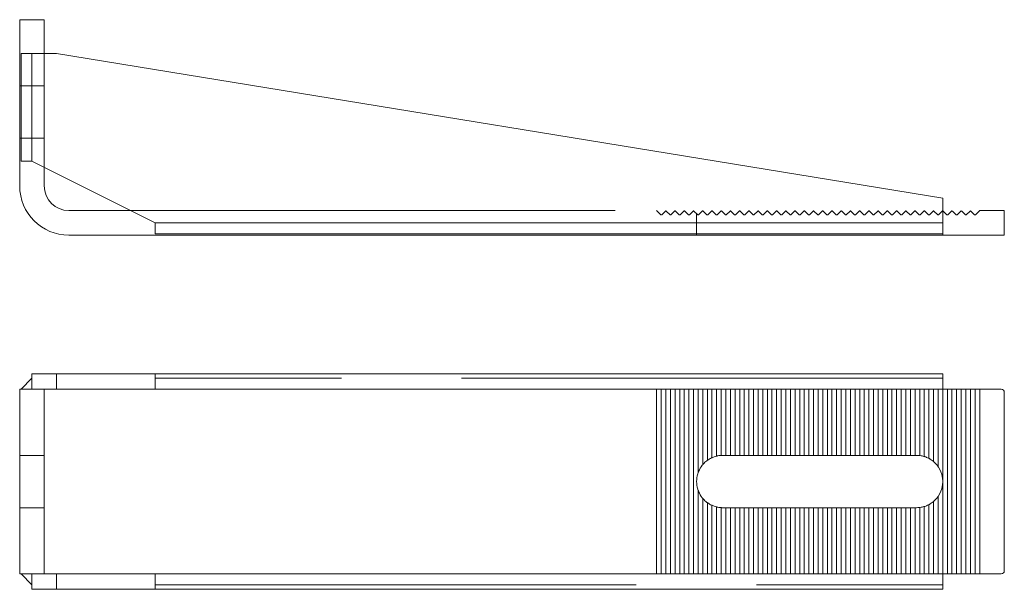
# Model space of a CAD drawing. Extents: x 5576 to 7139, y 4011 to 9260.
# Drawn here: x 6432 to 6752, y 4386 to 4571 of the extents above; entities that cross this region are included whole.
import ezdxf

# ---------------------------------------------------------------- set-up
doc = ezdxf.new("R2010")
doc.units = 0
doc.linetypes.add('ACAD_ISO02W100', pattern=[15, 12, -3])
doc.layers.add('Hidden (ISO)', color=9, linetype='ACAD_ISO02W100', lineweight=18)
doc.layers.add('Visible (ISO)', color=7, linetype='CONTINUOUS', lineweight=18)

msp = doc.modelspace()

# ---------------------------------------------------------------- linework, layer by layer
at = {"layer": 'Hidden (ISO)', "ltscale": 12.779774}
msp.add_line((6439.94, 4559.8), (6439.94, 4522.8), dxfattribs=at)
at = {"layer": 'Hidden (ISO)', "ltscale": 12.894906}
for p, q in [((6431.94, 4549.3), (6439.94, 4549.3)), ((6431.94, 4532.3), (6439.94, 4532.3)), ((6431.94, 4429.3), (6439.94, 4429.3)), ((6431.94, 4412.3), (6439.94, 4412.3))]:
    msp.add_line(p, q, dxfattribs=at)
at = {"layer": 'Hidden (ISO)', "ltscale": 13.125173}
msp.add_line((6467.94, 4508.8), (6638.94, 4508.8), dxfattribs=at)
at = {"layer": 'Hidden (ISO)', "ltscale": 3.657663}
msp.add_line((6640.3, 4507.44), (6638.94, 4508.8), dxfattribs=at)
at = {"layer": 'Hidden (ISO)', "ltscale": 3.276908}
for p, q in [((6641.8, 4508.65), (6640.59, 4507.44)), ((6643.3, 4507.44), (6642.09, 4508.65)), ((6644.8, 4508.65), (6643.59, 4507.44)), ((6646.3, 4507.44), (6645.09, 4508.65)), ((6647.8, 4508.65), (6646.59, 4507.44)), ((6649.3, 4507.44), (6648.09, 4508.65)), ((6650.8, 4508.65), (6649.59, 4507.44)), ((6652.3, 4507.44), (6651.09, 4508.65)), ((6653.8, 4508.65), (6652.59, 4507.44)), ((6655.3, 4507.44), (6654.09, 4508.65)), ((6656.8, 4508.65), (6655.59, 4507.44)), ((6658.3, 4507.44), (6657.09, 4508.65)), ((6659.8, 4508.65), (6658.59, 4507.44)), ((6661.3, 4507.44), (6660.09, 4508.65)), ((6662.8, 4508.65), (6661.59, 4507.44)), ((6664.3, 4507.44), (6663.09, 4508.65)), ((6665.8, 4508.65), (6664.59, 4507.44)), ((6667.3, 4507.44), (6666.09, 4508.65)), ((6668.8, 4508.65), (6667.59, 4507.44)), ((6670.3, 4507.44), (6669.09, 4508.65)), ((6671.8, 4508.65), (6670.59, 4507.44)), ((6673.3, 4507.44), (6672.09, 4508.65)), ((6674.8, 4508.65), (6673.59, 4507.44)), ((6676.3, 4507.44), (6675.09, 4508.65)), ((6677.8, 4508.65), (6676.59, 4507.44)), ((6679.3, 4507.44), (6678.09, 4508.65)), ((6680.8, 4508.65), (6679.59, 4507.44)), ((6682.3, 4507.44), (6681.09, 4508.65)), ((6683.8, 4508.65), (6682.59, 4507.44)), ((6685.3, 4507.44), (6684.09, 4508.65)), ((6686.8, 4508.65), (6685.59, 4507.44)), ((6688.3, 4507.44), (6687.09, 4508.65)), ((6689.8, 4508.65), (6688.59, 4507.44)), ((6691.3, 4507.44), (6690.09, 4508.65)), ((6692.8, 4508.65), (6691.59, 4507.44)), ((6694.3, 4507.44), (6693.09, 4508.65)), ((6695.8, 4508.65), (6694.59, 4507.44)), ((6697.3, 4507.44), (6696.09, 4508.65)), ((6698.8, 4508.65), (6697.59, 4507.44)), ((6700.3, 4507.44), (6699.09, 4508.65)), ((6701.8, 4508.65), (6700.59, 4507.44)), ((6703.3, 4507.44), (6702.09, 4508.65)), ((6704.8, 4508.65), (6703.59, 4507.44)), ((6706.3, 4507.44), (6705.09, 4508.65)), ((6707.8, 4508.65), (6706.59, 4507.44)), ((6709.3, 4507.44), (6708.09, 4508.65)), ((6710.8, 4508.65), (6709.59, 4507.44)), ((6712.3, 4507.44), (6711.09, 4508.65)), ((6713.8, 4508.65), (6712.59, 4507.44)), ((6715.3, 4507.44), (6714.09, 4508.65)), ((6716.8, 4508.65), (6715.59, 4507.44)), ((6718.3, 4507.44), (6717.09, 4508.65)), ((6719.8, 4508.65), (6718.59, 4507.44)), ((6721.3, 4507.44), (6720.09, 4508.65)), ((6722.8, 4508.65), (6721.59, 4507.44)), ((6724.3, 4507.44), (6723.09, 4508.65)), ((6725.8, 4508.65), (6724.59, 4507.44)), ((6727.3, 4507.44), (6726.09, 4508.65)), ((6728.8, 4508.65), (6727.59, 4507.44)), ((6730.3, 4507.44), (6729.09, 4508.65)), ((6731.8, 4508.65), (6730.59, 4507.44))]:
    msp.add_line(p, q, dxfattribs=at)
at = {"layer": 'Hidden (ISO)', "ltscale": 11.283043}
msp.add_line((6651.94, 4507.8), (6651.94, 4500.8), dxfattribs=at)
at = {"layer": 'Hidden (ISO)', "ltscale": 2.972131}
msp.add_line((6731.94, 4508.8), (6731.8, 4508.65), dxfattribs=at)
at = {"layer": 'Hidden (ISO)', "ltscale": 0.884139}
msp.add_line((6731.94, 4501.26), (6731.94, 4500.8), dxfattribs=at)
at = {"layer": 'Hidden (ISO)', "ltscale": 12.088975}
for p, q in [((6475.94, 4455.8), (6475.94, 4450.8)), ((6475.94, 4390.8), (6475.94, 4385.8))]:
    msp.add_line(p, q, dxfattribs=at)
at = {"layer": 'Hidden (ISO)', "ltscale": 6.730763}
for p, q in [((6475.94, 4454.33), (6475.94, 4450.8)), ((6475.94, 4390.8), (6475.94, 4387.26))]:
    msp.add_line(p, q, dxfattribs=at)
at = {"layer": 'Hidden (ISO)', "ltscale": 13.030643}
for p, q in [((6731.94, 4454.33), (6475.94, 4454.33)), ((6475.94, 4387.26), (6731.94, 4387.26))]:
    msp.add_line(p, q, dxfattribs=at)
at = {"layer": 'Hidden (ISO)', "ltscale": 0.597989}
for centre, start, end in [((6640.44, 4507.58), 225, 315), ((6641.94, 4508.51), 45, 135), ((6643.44, 4507.58), 225, 315), ((6644.94, 4508.51), 45, 135), ((6646.44, 4507.58), 225, 315), ((6647.94, 4508.51), 45, 135), ((6649.44, 4507.58), 225, 315), ((6650.94, 4508.51), 45, 135), ((6652.44, 4507.58), 225, 315), ((6653.94, 4508.51), 45, 135), ((6655.44, 4507.58), 225, 315), ((6656.94, 4508.51), 45, 135), ((6658.44, 4507.58), 225, 315), ((6659.94, 4508.51), 45, 135), ((6661.44, 4507.58), 225, 315), ((6662.94, 4508.51), 45, 135), ((6664.44, 4507.58), 225, 315), ((6665.94, 4508.51), 45, 135), ((6667.44, 4507.58), 225, 315), ((6668.94, 4508.51), 45, 135), ((6670.44, 4507.58), 225, 315), ((6671.94, 4508.51), 45, 135), ((6673.44, 4507.58), 225, 315), ((6674.94, 4508.51), 45, 135), ((6676.44, 4507.58), 225, 315), ((6677.94, 4508.51), 45, 135), ((6679.44, 4507.58), 225, 315), ((6680.94, 4508.51), 45, 135), ((6682.44, 4507.58), 225, 315), ((6683.94, 4508.51), 45, 135), ((6685.44, 4507.58), 225, 315), ((6686.94, 4508.51), 45, 135), ((6688.44, 4507.58), 225, 315), ((6689.94, 4508.51), 45, 135), ((6691.44, 4507.58), 225, 315), ((6692.94, 4508.51), 45, 135), ((6694.44, 4507.58), 225, 315), ((6695.94, 4508.51), 45, 135), ((6697.44, 4507.58), 225, 315), ((6698.94, 4508.51), 45, 135), ((6700.44, 4507.58), 225, 315), ((6701.94, 4508.51), 45, 135), ((6703.44, 4507.58), 225, 315), ((6704.94, 4508.51), 45, 135), ((6706.44, 4507.58), 225, 315), ((6707.94, 4508.51), 45, 135), ((6709.44, 4507.58), 225, 315), ((6710.94, 4508.51), 45, 135), ((6712.44, 4507.58), 225, 315), ((6713.94, 4508.51), 45, 135), ((6715.44, 4507.58), 225, 315), ((6716.94, 4508.51), 45, 135), ((6718.44, 4507.58), 225, 315), ((6719.94, 4508.51), 45, 135), ((6721.44, 4507.58), 225, 315), ((6722.94, 4508.51), 45, 135), ((6724.44, 4507.58), 225, 315), ((6725.94, 4508.51), 45, 135), ((6727.44, 4507.58), 225, 315), ((6728.94, 4508.51), 45, 135), ((6730.44, 4507.58), 225, 315)]:
    msp.add_arc(centre, 0.2, start, end, dxfattribs=at)
at = {"layer": 'Hidden (ISO)', "ltscale": 0.298944}
msp.add_arc((6731.94, 4508.51), 0.2, 90, 135, dxfattribs=at)
at = {"layer": 'Visible (ISO)'}
for p, q in [((6439.94, 4570.8), (6431.94, 4570.8)), ((6431.94, 4569.8), (6431.94, 4570.8)), ((6431.94, 4516.8), (6431.94, 4569.8)), ((6439.94, 4570.8), (6439.94, 4569.8)), ((6439.94, 4569.8), (6439.94, 4559.8)), ((6432.41, 4559.8), (6432.41, 4524.8)), ((6432.41, 4559.8), (6435.94, 4559.8)), ((6435.94, 4524.8), (6435.94, 4559.8)), ((6435.94, 4559.8), (6443.94, 4559.8)), ((6443.94, 4559.8), (6731.94, 4512.8)), ((6432.41, 4524.8), (6435.94, 4524.8)), ((6475.94, 4504.8), (6435.94, 4524.8)), ((6439.94, 4522.8), (6439.94, 4516.8)), ((6731.94, 4512.8), (6731.94, 4504.8)), ((6447.94, 4508.8), (6467.94, 4508.8)), ((6732.09, 4508.65), (6731.94, 4508.8)), ((6733.3, 4507.44), (6732.09, 4508.65)), ((6734.8, 4508.65), (6733.59, 4507.44)), ((6736.3, 4507.44), (6735.09, 4508.65)), ((6737.8, 4508.65), (6736.59, 4507.44)), ((6739.3, 4507.44), (6738.09, 4508.65)), ((6740.8, 4508.65), (6739.59, 4507.44)), ((6742.3, 4507.44), (6741.09, 4508.65)), ((6743.94, 4508.8), (6742.59, 4507.44)), ((6743.94, 4508.8), (6750.94, 4508.8)), ((6750.94, 4508.8), (6751.94, 4508.8)), ((6751.94, 4500.8), (6751.94, 4508.8)), ((6731.94, 4504.8), (6475.94, 4504.8)), ((6475.94, 4501.26), (6475.94, 4504.8)), ((6731.94, 4501.26), (6731.94, 4504.8)), ((6750.94, 4500.8), (6447.94, 4500.8)), ((6475.94, 4501.26), (6731.94, 4501.26)), ((6751.94, 4500.8), (6750.94, 4500.8)), ((6435.94, 4455.8), (6435.94, 4450.8)), ((6443.94, 4455.8), (6435.94, 4455.8)), ((6731.94, 4455.8), (6443.94, 4455.8)), ((6443.94, 4455.8), (6443.94, 4450.8)), ((6731.94, 4455.8), (6731.94, 4450.8)), ((6432.41, 4450.8), (6435.94, 4454.33)), ((6435.94, 4454.33), (6435.94, 4450.8)), ((6439.94, 4450.8), (6431.94, 4450.8)), ((6431.94, 4449.8), (6431.94, 4450.8)), ((6431.94, 4449.8), (6431.94, 4391.8)), ((6439.94, 4450.8), (6439.94, 4449.8)), ((6439.94, 4450.8), (6443.94, 4450.8)), ((6439.94, 4449.8), (6439.94, 4391.8)), ((6443.94, 4450.8), (6731.94, 4450.8)), ((6638.94, 4390.8), (6638.94, 4450.8)), ((6640.44, 4390.8), (6640.44, 4450.8)), ((6641.94, 4390.8), (6641.94, 4450.8)), ((6643.44, 4390.8), (6643.44, 4450.8)), ((6644.94, 4390.8), (6644.94, 4450.8)), ((6646.44, 4390.8), (6646.44, 4450.8)), ((6647.94, 4390.8), (6647.94, 4450.8)), ((6649.44, 4390.8), (6649.44, 4450.8)), ((6650.94, 4390.8), (6650.94, 4450.8)), ((6652.44, 4423.67), (6652.44, 4450.8)), ((6653.94, 4426.27), (6653.94, 4450.8)), ((6655.44, 4427.67), (6655.44, 4450.8)), ((6656.94, 4428.54), (6656.94, 4450.8)), ((6658.44, 4429.06), (6658.44, 4450.8)), ((6659.94, 4429.28), (6659.94, 4450.8)), ((6661.44, 4429.3), (6661.44, 4450.8)), ((6662.94, 4429.3), (6662.94, 4450.8)), ((6664.44, 4429.3), (6664.44, 4450.8)), ((6665.94, 4429.3), (6665.94, 4450.8)), ((6667.44, 4429.3), (6667.44, 4450.8)), ((6668.94, 4429.3), (6668.94, 4450.8)), ((6670.44, 4429.3), (6670.44, 4450.8)), ((6671.94, 4429.3), (6671.94, 4450.8)), ((6673.44, 4429.3), (6673.44, 4450.8)), ((6674.94, 4429.3), (6674.94, 4450.8)), ((6676.44, 4429.3), (6676.44, 4450.8)), ((6677.94, 4429.3), (6677.94, 4450.8)), ((6679.44, 4429.3), (6679.44, 4450.8)), ((6680.94, 4429.3), (6680.94, 4450.8)), ((6682.44, 4429.3), (6682.44, 4450.8)), ((6683.94, 4429.3), (6683.94, 4450.8)), ((6685.44, 4429.3), (6685.44, 4450.8)), ((6686.94, 4429.3), (6686.94, 4450.8)), ((6688.44, 4429.3), (6688.44, 4450.8)), ((6689.94, 4429.3), (6689.94, 4450.8)), ((6691.44, 4429.3), (6691.44, 4450.8)), ((6692.94, 4429.3), (6692.94, 4450.8)), ((6694.44, 4429.3), (6694.44, 4450.8)), ((6695.94, 4429.3), (6695.94, 4450.8)), ((6697.44, 4429.3), (6697.44, 4450.8)), ((6698.94, 4429.3), (6698.94, 4450.8)), ((6700.44, 4429.3), (6700.44, 4450.8)), ((6701.94, 4429.3), (6701.94, 4450.8)), ((6703.44, 4429.3), (6703.44, 4450.8)), ((6704.94, 4429.3), (6704.94, 4450.8)), ((6706.44, 4429.3), (6706.44, 4450.8)), ((6707.94, 4429.3), (6707.94, 4450.8)), ((6709.44, 4429.3), (6709.44, 4450.8)), ((6710.94, 4429.3), (6710.94, 4450.8)), ((6710.94, 4429.3), (6710.94, 4450.8)), ((6712.44, 4429.3), (6712.44, 4450.8)), ((6713.94, 4429.3), (6713.94, 4450.8)), ((6715.44, 4429.3), (6715.44, 4450.8)), ((6716.94, 4429.3), (6716.94, 4450.8)), ((6718.44, 4429.3), (6718.44, 4450.8)), ((6719.94, 4429.3), (6719.94, 4450.8)), ((6721.44, 4429.3), (6721.44, 4450.8)), ((6722.94, 4429.3), (6722.94, 4450.8)), ((6724.44, 4429.24), (6724.44, 4450.8)), ((6725.94, 4428.92), (6725.94, 4450.8)), ((6727.44, 4428.3), (6727.44, 4450.8)), ((6728.94, 4427.28), (6728.94, 4450.8)), ((6730.44, 4425.62), (6730.44, 4450.8)), ((6731.94, 4450.8), (6732.09, 4450.8)), ((6731.94, 4390.8), (6731.94, 4450.8)), ((6732.09, 4450.8), (6733.3, 4450.8)), ((6733.59, 4450.8), (6733.3, 4450.8)), ((6733.44, 4390.8), (6733.44, 4450.8)), ((6733.59, 4450.8), (6734.8, 4450.8)), ((6734.8, 4450.8), (6735.09, 4450.8)), ((6734.94, 4390.8), (6734.94, 4450.8)), ((6735.09, 4450.8), (6736.3, 4450.8)), ((6736.59, 4450.8), (6736.3, 4450.8)), ((6736.44, 4390.8), (6736.44, 4450.8)), ((6736.44, 4390.8), (6736.44, 4450.8)), ((6736.59, 4450.8), (6737.8, 4450.8)), ((6737.8, 4450.8), (6738.09, 4450.8)), ((6737.94, 4390.8), (6737.94, 4450.8)), ((6738.09, 4450.8), (6739.3, 4450.8)), ((6739.59, 4450.8), (6739.3, 4450.8)), ((6739.44, 4390.8), (6739.44, 4450.8)), ((6739.59, 4450.8), (6740.8, 4450.8)), ((6740.8, 4450.8), (6741.09, 4450.8)), ((6740.94, 4390.8), (6740.94, 4450.8)), ((6741.09, 4450.8), (6742.3, 4450.8)), ((6742.59, 4450.8), (6742.3, 4450.8)), ((6742.44, 4390.8), (6742.44, 4450.8)), ((6742.59, 4450.8), (6743.94, 4450.8)), ((6750.94, 4450.8), (6743.94, 4450.8)), ((6743.94, 4450.8), (6743.94, 4390.8)), ((6751.94, 4449.8), (6751.94, 4391.8)), ((6661.3, 4429.3), (6660.44, 4429.3)), ((6661.3, 4429.3), (6661.59, 4429.3)), ((6662.8, 4429.3), (6661.59, 4429.3)), ((6663.09, 4429.3), (6662.8, 4429.3)), ((6664.3, 4429.3), (6663.09, 4429.3)), ((6664.3, 4429.3), (6664.59, 4429.3)), ((6665.8, 4429.3), (6664.59, 4429.3)), ((6666.09, 4429.3), (6665.8, 4429.3)), ((6667.3, 4429.3), (6666.09, 4429.3)), ((6667.3, 4429.3), (6667.59, 4429.3)), ((6668.8, 4429.3), (6667.59, 4429.3)), ((6669.09, 4429.3), (6668.8, 4429.3)), ((6670.3, 4429.3), (6669.09, 4429.3)), ((6670.3, 4429.3), (6670.59, 4429.3)), ((6671.8, 4429.3), (6670.59, 4429.3)), ((6672.09, 4429.3), (6671.8, 4429.3)), ((6673.3, 4429.3), (6672.09, 4429.3)), ((6673.3, 4429.3), (6673.59, 4429.3)), ((6674.8, 4429.3), (6673.59, 4429.3)), ((6675.09, 4429.3), (6674.8, 4429.3)), ((6676.3, 4429.3), (6675.09, 4429.3)), ((6676.3, 4429.3), (6676.59, 4429.3)), ((6677.8, 4429.3), (6676.59, 4429.3)), ((6678.09, 4429.3), (6677.8, 4429.3)), ((6679.3, 4429.3), (6678.09, 4429.3)), ((6679.3, 4429.3), (6679.59, 4429.3)), ((6680.8, 4429.3), (6679.59, 4429.3)), ((6681.09, 4429.3), (6680.8, 4429.3)), ((6682.3, 4429.3), (6681.09, 4429.3)), ((6682.3, 4429.3), (6682.59, 4429.3)), ((6683.8, 4429.3), (6682.59, 4429.3)), ((6684.09, 4429.3), (6683.8, 4429.3)), ((6685.3, 4429.3), (6684.09, 4429.3)), ((6685.3, 4429.3), (6685.59, 4429.3)), ((6686.8, 4429.3), (6685.59, 4429.3)), ((6687.09, 4429.3), (6686.8, 4429.3)), ((6688.3, 4429.3), (6687.09, 4429.3)), ((6688.3, 4429.3), (6688.59, 4429.3)), ((6689.8, 4429.3), (6688.59, 4429.3)), ((6690.09, 4429.3), (6689.8, 4429.3)), ((6691.3, 4429.3), (6690.09, 4429.3)), ((6691.3, 4429.3), (6691.59, 4429.3)), ((6692.8, 4429.3), (6691.59, 4429.3)), ((6693.09, 4429.3), (6692.8, 4429.3)), ((6694.3, 4429.3), (6693.09, 4429.3)), ((6694.3, 4429.3), (6694.59, 4429.3)), ((6695.8, 4429.3), (6694.59, 4429.3)), ((6696.09, 4429.3), (6695.8, 4429.3)), ((6697.3, 4429.3), (6696.09, 4429.3)), ((6697.3, 4429.3), (6697.59, 4429.3)), ((6698.8, 4429.3), (6697.59, 4429.3)), ((6699.09, 4429.3), (6698.8, 4429.3)), ((6700.3, 4429.3), (6699.09, 4429.3)), ((6700.3, 4429.3), (6700.59, 4429.3)), ((6701.8, 4429.3), (6700.59, 4429.3)), ((6702.09, 4429.3), (6701.8, 4429.3)), ((6703.3, 4429.3), (6702.09, 4429.3)), ((6703.3, 4429.3), (6703.59, 4429.3)), ((6704.8, 4429.3), (6703.59, 4429.3)), ((6705.09, 4429.3), (6704.8, 4429.3)), ((6706.3, 4429.3), (6705.09, 4429.3)), ((6706.3, 4429.3), (6706.59, 4429.3)), ((6707.8, 4429.3), (6706.59, 4429.3)), ((6708.09, 4429.3), (6707.8, 4429.3)), ((6709.3, 4429.3), (6708.09, 4429.3)), ((6709.3, 4429.3), (6709.59, 4429.3)), ((6710.8, 4429.3), (6709.59, 4429.3)), ((6711.09, 4429.3), (6710.8, 4429.3)), ((6712.3, 4429.3), (6711.09, 4429.3)), ((6712.3, 4429.3), (6712.59, 4429.3)), ((6713.8, 4429.3), (6712.59, 4429.3)), ((6714.09, 4429.3), (6713.8, 4429.3)), ((6715.3, 4429.3), (6714.09, 4429.3)), ((6715.3, 4429.3), (6715.59, 4429.3)), ((6716.8, 4429.3), (6715.59, 4429.3)), ((6717.09, 4429.3), (6716.8, 4429.3)), ((6718.3, 4429.3), (6717.09, 4429.3)), ((6718.3, 4429.3), (6718.59, 4429.3)), ((6719.8, 4429.3), (6718.59, 4429.3)), ((6720.09, 4429.3), (6719.8, 4429.3)), ((6721.3, 4429.3), (6720.09, 4429.3)), ((6721.3, 4429.3), (6721.59, 4429.3)), ((6722.8, 4429.3), (6721.59, 4429.3)), ((6723.09, 4429.3), (6722.8, 4429.3)), ((6723.44, 4429.3), (6723.09, 4429.3)), ((6652.44, 4390.8), (6652.44, 4417.92)), ((6653.94, 4390.8), (6653.94, 4415.32)), ((6655.44, 4390.8), (6655.44, 4413.92)), ((6656.94, 4390.8), (6656.94, 4413.05)), ((6727.44, 4390.8), (6727.44, 4413.3)), ((6728.94, 4390.8), (6728.94, 4414.31)), ((6730.44, 4390.8), (6730.44, 4415.97)), ((6658.44, 4390.8), (6658.44, 4412.53)), ((6659.94, 4390.8), (6659.94, 4412.31)), ((6660.44, 4412.3), (6661.3, 4412.3)), ((6661.59, 4412.3), (6661.3, 4412.3)), ((6661.44, 4390.8), (6661.44, 4412.3)), ((6661.59, 4412.3), (6662.8, 4412.3)), ((6662.8, 4412.3), (6663.09, 4412.3)), ((6662.94, 4390.8), (6662.94, 4412.3)), ((6663.09, 4412.3), (6664.3, 4412.3)), ((6664.59, 4412.3), (6664.3, 4412.3)), ((6664.44, 4390.8), (6664.44, 4412.3)), ((6664.59, 4412.3), (6665.8, 4412.3)), ((6665.8, 4412.3), (6666.09, 4412.3)), ((6665.94, 4390.8), (6665.94, 4412.3)), ((6666.09, 4412.3), (6667.3, 4412.3)), ((6667.59, 4412.3), (6667.3, 4412.3)), ((6667.44, 4390.8), (6667.44, 4412.3)), ((6667.59, 4412.3), (6668.8, 4412.3)), ((6668.8, 4412.3), (6669.09, 4412.3)), ((6668.94, 4390.8), (6668.94, 4412.3)), ((6669.09, 4412.3), (6670.3, 4412.3)), ((6670.59, 4412.3), (6670.3, 4412.3)), ((6670.44, 4390.8), (6670.44, 4412.3)), ((6670.59, 4412.3), (6671.8, 4412.3)), ((6671.8, 4412.3), (6672.09, 4412.3)), ((6671.94, 4390.8), (6671.94, 4412.3)), ((6672.09, 4412.3), (6673.3, 4412.3)), ((6673.59, 4412.3), (6673.3, 4412.3)), ((6673.44, 4390.8), (6673.44, 4412.3)), ((6673.59, 4412.3), (6674.8, 4412.3)), ((6674.8, 4412.3), (6675.09, 4412.3)), ((6674.94, 4390.8), (6674.94, 4412.3)), ((6675.09, 4412.3), (6676.3, 4412.3)), ((6676.59, 4412.3), (6676.3, 4412.3)), ((6676.44, 4390.8), (6676.44, 4412.3)), ((6676.59, 4412.3), (6677.8, 4412.3)), ((6677.8, 4412.3), (6678.09, 4412.3)), ((6677.94, 4390.8), (6677.94, 4412.3)), ((6678.09, 4412.3), (6679.3, 4412.3)), ((6679.59, 4412.3), (6679.3, 4412.3)), ((6679.44, 4390.8), (6679.44, 4412.3)), ((6679.59, 4412.3), (6680.8, 4412.3)), ((6680.8, 4412.3), (6681.09, 4412.3)), ((6680.94, 4390.8), (6680.94, 4412.3)), ((6681.09, 4412.3), (6682.3, 4412.3)), ((6682.59, 4412.3), (6682.3, 4412.3)), ((6682.44, 4390.8), (6682.44, 4412.3)), ((6682.59, 4412.3), (6683.8, 4412.3)), ((6683.8, 4412.3), (6684.09, 4412.3)), ((6683.94, 4390.8), (6683.94, 4412.3)), ((6684.09, 4412.3), (6685.3, 4412.3)), ((6685.59, 4412.3), (6685.3, 4412.3)), ((6685.44, 4390.8), (6685.44, 4412.3)), ((6685.59, 4412.3), (6686.8, 4412.3)), ((6686.8, 4412.3), (6687.09, 4412.3)), ((6686.94, 4390.8), (6686.94, 4412.3)), ((6687.09, 4412.3), (6688.3, 4412.3)), ((6688.59, 4412.3), (6688.3, 4412.3)), ((6688.44, 4390.8), (6688.44, 4412.3)), ((6688.59, 4412.3), (6689.8, 4412.3)), ((6689.8, 4412.3), (6690.09, 4412.3)), ((6689.94, 4390.8), (6689.94, 4412.3)), ((6690.09, 4412.3), (6691.3, 4412.3)), ((6691.59, 4412.3), (6691.3, 4412.3)), ((6691.44, 4390.8), (6691.44, 4412.3)), ((6691.59, 4412.3), (6692.8, 4412.3)), ((6692.8, 4412.3), (6693.09, 4412.3)), ((6692.94, 4390.8), (6692.94, 4412.3)), ((6693.09, 4412.3), (6694.3, 4412.3)), ((6694.59, 4412.3), (6694.3, 4412.3)), ((6694.44, 4390.8), (6694.44, 4412.3)), ((6694.59, 4412.3), (6695.8, 4412.3)), ((6695.8, 4412.3), (6696.09, 4412.3)), ((6695.94, 4390.8), (6695.94, 4412.3)), ((6696.09, 4412.3), (6697.3, 4412.3)), ((6697.59, 4412.3), (6697.3, 4412.3)), ((6697.44, 4390.8), (6697.44, 4412.3)), ((6697.59, 4412.3), (6698.8, 4412.3)), ((6698.8, 4412.3), (6699.09, 4412.3)), ((6698.94, 4390.8), (6698.94, 4412.3)), ((6699.09, 4412.3), (6700.3, 4412.3)), ((6700.59, 4412.3), (6700.3, 4412.3)), ((6700.44, 4390.8), (6700.44, 4412.3)), ((6700.59, 4412.3), (6701.8, 4412.3)), ((6701.8, 4412.3), (6702.09, 4412.3)), ((6701.94, 4390.8), (6701.94, 4412.3)), ((6702.09, 4412.3), (6703.3, 4412.3)), ((6703.59, 4412.3), (6703.3, 4412.3)), ((6703.44, 4390.8), (6703.44, 4412.3)), ((6703.59, 4412.3), (6704.8, 4412.3)), ((6704.8, 4412.3), (6705.09, 4412.3)), ((6704.94, 4390.8), (6704.94, 4412.3)), ((6705.09, 4412.3), (6706.3, 4412.3)), ((6706.59, 4412.3), (6706.3, 4412.3)), ((6706.44, 4390.8), (6706.44, 4412.3)), ((6706.59, 4412.3), (6707.8, 4412.3)), ((6707.8, 4412.3), (6708.09, 4412.3)), ((6707.94, 4390.8), (6707.94, 4412.3)), ((6708.09, 4412.3), (6709.3, 4412.3)), ((6709.59, 4412.3), (6709.3, 4412.3)), ((6709.44, 4390.8), (6709.44, 4412.3)), ((6709.59, 4412.3), (6710.8, 4412.3)), ((6710.8, 4412.3), (6711.09, 4412.3)), ((6710.94, 4390.8), (6710.94, 4412.3)), ((6710.94, 4390.8), (6710.94, 4412.3)), ((6711.09, 4412.3), (6712.3, 4412.3)), ((6712.59, 4412.3), (6712.3, 4412.3)), ((6712.44, 4390.8), (6712.44, 4412.3)), ((6712.59, 4412.3), (6713.8, 4412.3)), ((6713.8, 4412.3), (6714.09, 4412.3)), ((6713.94, 4390.8), (6713.94, 4412.3)), ((6714.09, 4412.3), (6715.3, 4412.3)), ((6715.59, 4412.3), (6715.3, 4412.3)), ((6715.44, 4390.8), (6715.44, 4412.3)), ((6715.59, 4412.3), (6716.8, 4412.3)), ((6716.8, 4412.3), (6717.09, 4412.3)), ((6716.94, 4390.8), (6716.94, 4412.3)), ((6717.09, 4412.3), (6718.3, 4412.3)), ((6718.59, 4412.3), (6718.3, 4412.3)), ((6718.44, 4390.8), (6718.44, 4412.3)), ((6718.59, 4412.3), (6719.8, 4412.3)), ((6719.8, 4412.3), (6720.09, 4412.3)), ((6719.94, 4390.8), (6719.94, 4412.3)), ((6720.09, 4412.3), (6721.3, 4412.3)), ((6721.59, 4412.3), (6721.3, 4412.3)), ((6721.44, 4390.8), (6721.44, 4412.3)), ((6721.59, 4412.3), (6722.8, 4412.3)), ((6722.8, 4412.3), (6723.09, 4412.3)), ((6722.94, 4390.8), (6722.94, 4412.3)), ((6723.09, 4412.3), (6723.44, 4412.3)), ((6724.44, 4390.8), (6724.44, 4412.35)), ((6725.94, 4390.8), (6725.94, 4412.67)), ((6431.94, 4390.8), (6431.94, 4391.8)), ((6431.94, 4390.8), (6439.94, 4390.8)), ((6432.41, 4390.8), (6435.94, 4387.26)), ((6435.94, 4390.8), (6435.94, 4385.8)), ((6435.94, 4390.8), (6435.94, 4387.26)), ((6439.94, 4391.8), (6439.94, 4390.8)), ((6443.94, 4390.8), (6439.94, 4390.8)), ((6731.94, 4390.8), (6443.94, 4390.8)), ((6443.94, 4390.8), (6443.94, 4385.8)), ((6732.09, 4390.8), (6731.94, 4390.8)), ((6731.94, 4390.8), (6731.94, 4385.8)), ((6733.3, 4390.8), (6732.09, 4390.8)), ((6733.3, 4390.8), (6733.59, 4390.8)), ((6734.8, 4390.8), (6733.59, 4390.8)), ((6735.09, 4390.8), (6734.8, 4390.8)), ((6736.3, 4390.8), (6735.09, 4390.8)), ((6736.3, 4390.8), (6736.59, 4390.8)), ((6737.8, 4390.8), (6736.59, 4390.8)), ((6738.09, 4390.8), (6737.8, 4390.8)), ((6739.3, 4390.8), (6738.09, 4390.8)), ((6739.3, 4390.8), (6739.59, 4390.8)), ((6740.8, 4390.8), (6739.59, 4390.8)), ((6741.09, 4390.8), (6740.8, 4390.8)), ((6742.3, 4390.8), (6741.09, 4390.8)), ((6742.3, 4390.8), (6742.59, 4390.8)), ((6743.94, 4390.8), (6742.59, 4390.8)), ((6743.94, 4390.8), (6750.94, 4390.8)), ((6435.94, 4385.8), (6443.94, 4385.8)), ((6443.94, 4385.8), (6731.94, 4385.8))]:
    msp.add_line(p, q, dxfattribs=at)
for centre, radius, start, end in [((6447.94, 4516.8), 16, 180, 270), ((6447.94, 4516.8), 8, 180, 270), ((6731.94, 4508.51), 0.2, 45, 90), ((6733.44, 4507.58), 0.2, 225, 315), ((6734.94, 4508.51), 0.2, 45, 135), ((6736.44, 4507.58), 0.2, 225, 315), ((6737.94, 4508.51), 0.2, 45, 135), ((6739.44, 4507.58), 0.2, 225, 315), ((6740.94, 4508.51), 0.2, 45, 135), ((6742.44, 4507.58), 0.2, 225, 315), ((6750.94, 4449.8), 1, 0, 90), ((6660.44, 4420.8), 8.5, 104.5919, 113.2739), ((6660.44, 4420.8), 8.5, 94.3277, 102.6301), ((6660.44, 4420.8), 8.5, 90, 92.4178), ((6723.44, 4420.8), 8.5, 84.2027, 90), ((6723.44, 4420.8), 8.5, 73.8901, 82.2827), ((6723.44, 4420.8), 8.5, 63.0026, 71.8952), ((6660.44, 4420.8), 8.5, 141.3838, 157.5989), ((6660.44, 4420.8), 8.5, 127.2197, 138.4233), ((6660.44, 4420.8), 8.5, 115.3662, 124.8617), ((6723.44, 4420.8), 8.5, 50.9188, 60.8416), ((6723.44, 4420.8), 8.5, 36.2067, 48.4176), ((6660.44, 4420.8), 8.5, 163.2984, 196.7016), ((6723.44, 4420.8), 8.5, 10.4662, 32.8422), ((6723.44, 4420.8), 8.5, 327.1578, 349.5338), ((6723.44, 4420.8), 8.5, 0, 10.4662), ((6723.44, 4420.8), 8.5, 349.5338, 0), ((6660.44, 4420.8), 8.5, 202.4011, 218.6162), ((6660.44, 4420.8), 8.5, 221.5767, 232.7803), ((6660.44, 4420.8), 8.5, 235.1383, 244.6338), ((6660.44, 4420.8), 8.5, 246.7261, 255.4081), ((6723.44, 4420.8), 8.5, 288.1048, 296.9974), ((6723.44, 4420.8), 8.5, 299.1584, 309.0812), ((6723.44, 4420.8), 8.5, 311.5824, 323.7933), ((6660.44, 4420.8), 8.5, 257.3699, 265.6723), ((6660.44, 4420.8), 8.5, 267.5822, 270), ((6723.44, 4420.8), 8.5, 270, 275.7973), ((6723.44, 4420.8), 8.5, 277.7173, 286.1099), ((6750.94, 4391.8), 1, 270, 0)]:
    msp.add_arc(centre, radius, start, end, dxfattribs=at)
for points, knots in [([(6658.3, 4429.02), (6658.32, 4429.03), (6658.34, 4429.03), (6658.39, 4429.04), (6658.42, 4429.05), (6658.47, 4429.06), (6658.5, 4429.07), (6658.55, 4429.08), (6658.57, 4429.09), (6658.59, 4429.09)], [0.07632205, 0.07632205, 0.07632205, 0.07632205, 0.08397807, 0.08397807, 0.09175941, 0.09175941, 0.09950527, 0.09950527, 0.10714961, 0.10714961, 0.10714961, 0.10714961]), ([(6659.8, 4429.27), (6659.82, 4429.27), (6659.84, 4429.27), (6659.89, 4429.28), (6659.92, 4429.28), (6659.97, 4429.28), (6660, 4429.28), (6660.05, 4429.29), (6660.07, 4429.29), (6660.09, 4429.29)], [0.01507707, 0.01507707, 0.01507707, 0.01507707, 0.02261938, 0.02261938, 0.03017125, 0.03017125, 0.03771497, 0.03771497, 0.04525461, 0.04525461, 0.04525461, 0.04525461]), ([(6724.3, 4429.25), (6724.32, 4429.25), (6724.34, 4429.25), (6724.39, 4429.24), (6724.42, 4429.24), (6724.47, 4429.23), (6724.5, 4429.23), (6724.55, 4429.22), (6724.57, 4429.22), (6724.59, 4429.22)], [0.07556621, 0.07556621, 0.07556621, 0.07556621, 0.08312555, 0.08312555, 0.0907068, 0.0907068, 0.09830461, 0.09830461, 0.10586939, 0.10586939, 0.10586939, 0.10586939]), ([(6725.8, 4428.96), (6725.82, 4428.96), (6725.84, 4428.95), (6725.89, 4428.93), (6725.92, 4428.93), (6725.97, 4428.91), (6726, 4428.9), (6726.05, 4428.89), (6726.07, 4428.88), (6726.09, 4428.87)], [0.01519461, 0.01519461, 0.01519461, 0.01519461, 0.02290749, 0.02290749, 0.0307863, 0.0307863, 0.03871188, 0.03871188, 0.04644018, 0.04644018, 0.04644018, 0.04644018]), ([(6653.8, 4426.1), (6653.82, 4426.12), (6653.84, 4426.15), (6653.89, 4426.21), (6653.92, 4426.24), (6653.97, 4426.3), (6654, 4426.33), (6654.05, 4426.39), (6654.07, 4426.42), (6654.09, 4426.44)], [0.01729296, 0.01729296, 0.01729296, 0.01729296, 0.02722277, 0.02722277, 0.03946408, 0.03946408, 0.05128005, 0.05128005, 0.06107634, 0.06107634, 0.06107634, 0.06107634]), ([(6655.3, 4427.56), (6655.32, 4427.58), (6655.34, 4427.59), (6655.39, 4427.63), (6655.42, 4427.65), (6655.47, 4427.69), (6655.5, 4427.71), (6655.55, 4427.74), (6655.57, 4427.76), (6655.59, 4427.77)], [0.08355015, 0.08355015, 0.08355015, 0.08355015, 0.09208546, 0.09208546, 0.10160054, 0.10160054, 0.11095648, 0.11095648, 0.11943969, 0.11943969, 0.11943969, 0.11943969]), ([(6656.8, 4428.48), (6656.82, 4428.48), (6656.84, 4428.49), (6656.89, 4428.52), (6656.92, 4428.53), (6656.97, 4428.55), (6657, 4428.56), (6657.05, 4428.59), (6657.07, 4428.6), (6657.09, 4428.6)], [0.01541722, 0.01541722, 0.01541722, 0.01541722, 0.02335895, 0.02335895, 0.03170784, 0.03170784, 0.03998053, 0.03998053, 0.04789713, 0.04789713, 0.04789713, 0.04789713]), ([(6727.3, 4428.37), (6727.32, 4428.36), (6727.34, 4428.35), (6727.39, 4428.32), (6727.42, 4428.31), (6727.47, 4428.28), (6727.5, 4428.27), (6727.55, 4428.24), (6727.57, 4428.23), (6727.59, 4428.22)], [0.0798197, 0.0798197, 0.0798197, 0.0798197, 0.08788144, 0.08788144, 0.09643327, 0.09643327, 0.1050816, 0.1050816, 0.11317516, 0.11317516, 0.11317516, 0.11317516]), ([(6728.8, 4427.39), (6728.82, 4427.38), (6728.84, 4427.36), (6728.89, 4427.32), (6728.92, 4427.3), (6728.97, 4427.25), (6729, 4427.23), (6729.05, 4427.19), (6729.07, 4427.17), (6729.09, 4427.15)], [0.01602834, 0.01602834, 0.01602834, 0.01602834, 0.02482128, 0.02482128, 0.03476291, 0.03476291, 0.04491561, 0.04491561, 0.0537771, 0.0537771, 0.0537771, 0.0537771]), ([(6730.3, 4425.82), (6730.32, 4425.79), (6730.34, 4425.76), (6730.39, 4425.69), (6730.42, 4425.65), (6730.47, 4425.58), (6730.5, 4425.54), (6730.55, 4425.46), (6730.57, 4425.43), (6730.59, 4425.4)], [0.10264785, 0.10264785, 0.10264785, 0.10264785, 0.1133306, 0.1133306, 0.12677901, 0.12677901, 0.14091352, 0.14091352, 0.15180429, 0.15180429, 0.15180429, 0.15180429]), ([(6652.3, 4423.24), (6652.34, 4423.38), (6652.4, 4423.53), (6652.49, 4423.79), (6652.54, 4423.92), (6652.59, 4424.03)], [0.15324266, 0.15324266, 0.15324266, 0.15324266, 0.19617564, 0.19617564, 0.23397689, 0.23397689, 0.23397689, 0.23397689]), ([(6652.59, 4417.56), (6652.54, 4417.67), (6652.49, 4417.8), (6652.4, 4418.06), (6652.34, 4418.21), (6652.3, 4418.35)], [0.02095046, 0.02095046, 0.02095046, 0.02095046, 0.05875172, 0.05875172, 0.1016847, 0.1016847, 0.1016847, 0.1016847]), ([(6730.59, 4416.19), (6730.57, 4416.16), (6730.55, 4416.13), (6730.5, 4416.05), (6730.47, 4416.01), (6730.42, 4415.94), (6730.39, 4415.9), (6730.34, 4415.83), (6730.32, 4415.8), (6730.3, 4415.77)], [0.01834412, 0.01834412, 0.01834412, 0.01834412, 0.02923489, 0.02923489, 0.0433694, 0.0433694, 0.05681781, 0.05681781, 0.06750056, 0.06750056, 0.06750056, 0.06750056]), ([(6654.09, 4415.15), (6654.07, 4415.17), (6654.05, 4415.2), (6654, 4415.26), (6653.97, 4415.29), (6653.92, 4415.35), (6653.89, 4415.38), (6653.84, 4415.44), (6653.82, 4415.47), (6653.8, 4415.49)], [0.09475416, 0.09475416, 0.09475416, 0.09475416, 0.10455045, 0.10455045, 0.11636642, 0.11636642, 0.12860773, 0.12860773, 0.13853754, 0.13853754, 0.13853754, 0.13853754]), ([(6655.59, 4413.82), (6655.57, 4413.83), (6655.55, 4413.85), (6655.5, 4413.88), (6655.47, 4413.9), (6655.42, 4413.94), (6655.39, 4413.96), (6655.34, 4414), (6655.32, 4414.01), (6655.3, 4414.03)], [0.01578441, 0.01578441, 0.01578441, 0.01578441, 0.02426762, 0.02426762, 0.03362356, 0.03362356, 0.04313863, 0.04313863, 0.05167395, 0.05167395, 0.05167395, 0.05167395]), ([(6657.09, 4412.99), (6657.07, 4412.99), (6657.05, 4413), (6657, 4413.03), (6656.97, 4413.04), (6656.92, 4413.06), (6656.89, 4413.07), (6656.84, 4413.1), (6656.82, 4413.11), (6656.8, 4413.11)], [0.07859261, 0.07859261, 0.07859261, 0.07859261, 0.08650921, 0.08650921, 0.0947819, 0.0947819, 0.10313079, 0.10313079, 0.11107252, 0.11107252, 0.11107252, 0.11107252]), ([(6727.59, 4413.37), (6727.57, 4413.36), (6727.55, 4413.35), (6727.5, 4413.32), (6727.47, 4413.31), (6727.42, 4413.28), (6727.39, 4413.27), (6727.34, 4413.24), (6727.32, 4413.23), (6727.3, 4413.22)], [0.01554767, 0.01554767, 0.01554767, 0.01554767, 0.02364122, 0.02364122, 0.03228955, 0.03228955, 0.04084138, 0.04084138, 0.04890313, 0.04890313, 0.04890313, 0.04890313]), ([(6729.09, 4414.44), (6729.07, 4414.42), (6729.05, 4414.4), (6729, 4414.36), (6728.97, 4414.34), (6728.92, 4414.29), (6728.89, 4414.27), (6728.84, 4414.23), (6728.82, 4414.21), (6728.8, 4414.2)], [0.0862527, 0.0862527, 0.0862527, 0.0862527, 0.09511418, 0.09511418, 0.10526688, 0.10526688, 0.11520852, 0.11520852, 0.12400146, 0.12400146, 0.12400146, 0.12400146]), ([(6658.59, 4412.5), (6658.57, 4412.5), (6658.55, 4412.51), (6658.5, 4412.52), (6658.47, 4412.53), (6658.42, 4412.54), (6658.39, 4412.55), (6658.34, 4412.56), (6658.32, 4412.56), (6658.3, 4412.57)], [0.01514395, 0.01514395, 0.01514395, 0.01514395, 0.02278829, 0.02278829, 0.03053416, 0.03053416, 0.03831549, 0.03831549, 0.04597151, 0.04597151, 0.04597151, 0.04597151]), ([(6660.09, 4412.3), (6660.07, 4412.3), (6660.05, 4412.3), (6660, 4412.31), (6659.97, 4412.31), (6659.92, 4412.31), (6659.89, 4412.31), (6659.84, 4412.32), (6659.82, 4412.32), (6659.8, 4412.32)], [0.07539455, 0.07539455, 0.07539455, 0.07539455, 0.08293419, 0.08293419, 0.09047792, 0.09047792, 0.09802978, 0.09802978, 0.1055721, 0.1055721, 0.1055721, 0.1055721]), ([(6724.59, 4412.37), (6724.57, 4412.37), (6724.55, 4412.37), (6724.5, 4412.36), (6724.47, 4412.36), (6724.42, 4412.35), (6724.39, 4412.35), (6724.34, 4412.34), (6724.32, 4412.34), (6724.3, 4412.34)], [0.01509732, 0.01509732, 0.01509732, 0.01509732, 0.0226621, 0.0226621, 0.03025991, 0.03025991, 0.03784116, 0.03784116, 0.0454005, 0.0454005, 0.0454005, 0.0454005]), ([(6726.09, 4412.72), (6726.07, 4412.71), (6726.05, 4412.7), (6726, 4412.69), (6725.97, 4412.68), (6725.92, 4412.66), (6725.89, 4412.66), (6725.84, 4412.64), (6725.82, 4412.63), (6725.8, 4412.63)], [0.07691269, 0.07691269, 0.07691269, 0.07691269, 0.08464098, 0.08464098, 0.09256656, 0.09256656, 0.10044538, 0.10044538, 0.10815825, 0.10815825, 0.10815825, 0.10815825])]:
    msp.add_open_spline(points, degree=3, knots=knots, dxfattribs=at)

doc.saveas('drawing.dxf')
